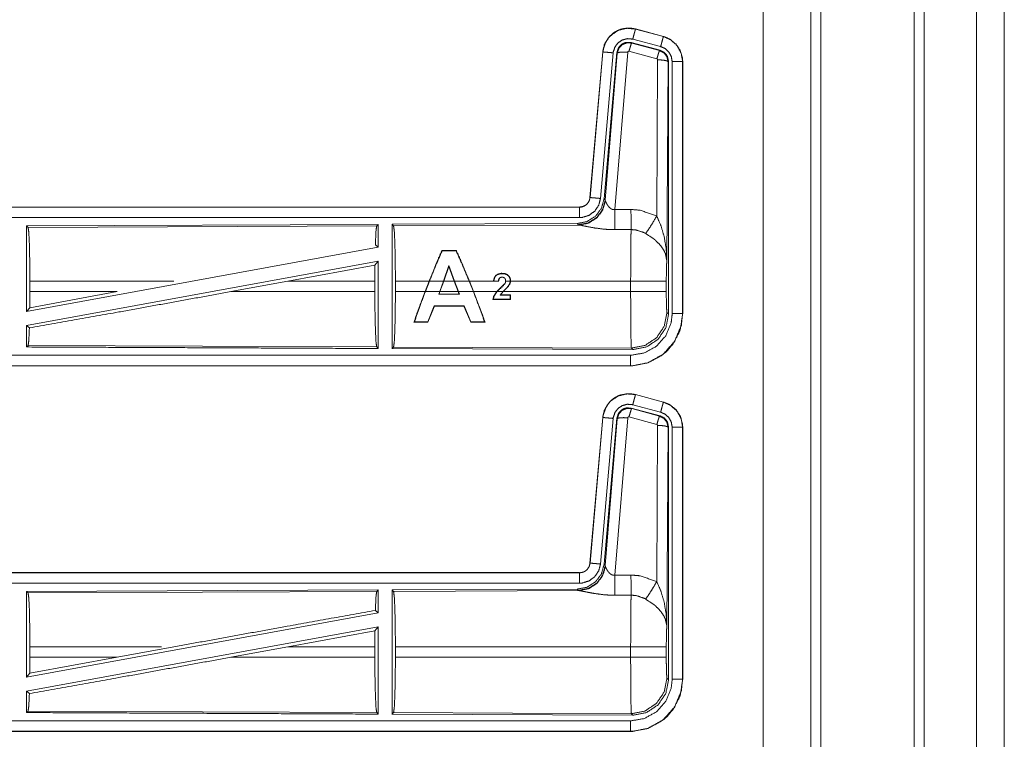
# Model space of a CAD drawing. Units: inches. Extents: x 50 to 108, y 15 to 156.
# Drawn here: x 102 to 107, y 32 to 36 of the extents above; entities that cross this region are included whole.
import ezdxf

# ---------------------------------------------------------------- set-up
doc = ezdxf.new("R2010")
doc.units = ezdxf.units.IN
doc.header["$MEASUREMENT"] = 0
doc.layers.add('customer front', color=7, linetype='Continuous', true_color=0xffffff)

msp = doc.modelspace()

# ---------------------------------------------------------------- linework, layer by layer
at = {"layer": 'customer front', "color": 2, "linetype": 'Continuous', "lineweight": 18}
for p, q in [((106.0919, 19.4284), (106.0919, 106.5079)), ((106.1397, 106.4851), (106.1397, 19.3927)), ((105.8636, 106.4209), (105.8636, 19.4626)), ((105.2527, 35.6456), (105.2528, 35.646)), ((105.2527, 35.6456), (105.3863, 35.6098)), ((105.3864, 35.6102), (105.2528, 35.646)), ((105.3863, 35.6098), (105.3864, 35.6102)), ((105.2329, 35.581), (105.2346, 35.5786)), ((105.3703, 35.5441), (105.2329, 35.581)), ((105.2346, 35.5786), (105.3682, 35.5425)), ((105.3734, 35.5615), (105.2398, 35.5973)), ((105.096, 35.5362), (105.035, 34.8391)), ((105.0355, 34.8391), (105.0964, 35.5362)), ((105.1462, 35.5318), (105.0852, 34.8347)), ((105.0964, 35.5362), (105.096, 35.5362)), ((105.1639, 35.5327), (105.1028, 34.8334)), ((105.1084, 34.8272), (105.1656, 35.5303)), ((105.2154, 35.5346), (105.1542, 34.7816)), ((105.1656, 35.5303), (105.1639, 35.5327)), ((105.3553, 35.503), (105.2216, 35.539)), ((105.3682, 35.5425), (105.3703, 35.5441)), ((105.3544, 34.7508), (105.359, 35.4981)), ((105.409, 35.4894), (105.4031, 34.5363)), ((105.4111, 35.491), (105.409, 35.4894)), ((105.4111, 34.2809), (105.4111, 35.491)), ((105.4286, 34.2834), (105.4286, 35.4895)), ((105.4786, 35.4895), (105.479, 35.4895)), ((105.4786, 35.4895), (105.4786, 34.2834)), ((105.479, 34.2834), (105.479, 35.4895)), ((105.0355, 34.8391), (105.035, 34.8391)), ((105.1028, 34.8334), (105.1084, 34.8272)), ((105.1084, 34.8272), (105.1091, 34.8225)), ((104.9853, 34.7935), (99.4538, 34.7935)), ((100.4937, 34.7931), (104.9853, 34.7931)), ((104.9853, 34.7931), (104.9853, 34.7935)), ((104.0211, 34.7107), (102.3369, 34.7033)), ((102.3369, 34.7033), (102.3369, 34.293)), ((102.3369, 34.7033), (102.3442, 34.6961)), ((102.3442, 34.6961), (104.0138, 34.7033)), ((104.0211, 34.7107), (104.0138, 34.7033)), ((104.0211, 34.7107), (104.0211, 34.6009)), ((104.9739, 34.7148), (104.0869, 34.711)), ((104.0869, 34.711), (104.0942, 34.7037)), ((104.0942, 34.7037), (104.9833, 34.7076)), ((104.9796, 34.7087), (104.9739, 34.7148)), ((104.9833, 34.7076), (104.9796, 34.7087)), ((104.0071, 34.6126), (104.0211, 34.6009)), ((104.0211, 34.6009), (102.3369, 34.293)), ((104.3256, 34.5848), (104.3266, 34.5833)), ((104.3952, 34.5848), (104.3256, 34.5848)), ((104.3266, 34.5833), (104.3942, 34.5833)), ((104.3952, 34.5848), (104.3942, 34.5833)), ((104.0211, 34.534), (102.3369, 34.2261)), ((103.588, 34.4384), (104.0052, 34.515)), ((104.0052, 34.515), (104.0049, 34.4384)), ((104.0052, 34.515), (104.0211, 34.534)), ((104.3596, 34.5133), (104.3334, 34.4384)), ((104.3347, 34.4384), (104.3596, 34.509)), ((104.3596, 34.509), (104.3596, 34.5133)), ((104.3863, 34.4384), (104.3596, 34.5133)), ((104.3596, 34.509), (104.3848, 34.4384)), ((102.3529, 34.3886), (102.3529, 34.4384)), ((103.0428, 34.4384), (102.3529, 34.4384)), ((103.588, 34.4384), (103.3155, 34.3886)), ((104.0049, 34.4384), (103.588, 34.4384)), ((104.0049, 34.3886), (104.0049, 34.4384)), ((104.1032, 34.3886), (104.1032, 34.4384)), ((104.2645, 34.4384), (104.1032, 34.4384)), ((104.2451, 34.3886), (104.2645, 34.4384)), ((104.2659, 34.4384), (104.2465, 34.3886)), ((104.3334, 34.4384), (104.2659, 34.4384)), ((104.3152, 34.3886), (104.3334, 34.4384)), ((104.3347, 34.4384), (104.3166, 34.3886)), ((104.3848, 34.4384), (104.3347, 34.4384)), ((104.4033, 34.3886), (104.3848, 34.4384)), ((104.4565, 34.4384), (104.3863, 34.4384)), ((104.3863, 34.4384), (104.4047, 34.3886)), ((104.4765, 34.3886), (104.4565, 34.4384)), ((104.458, 34.4384), (104.4779, 34.3886)), ((104.5824, 34.4384), (104.458, 34.4384)), ((104.5729, 34.4394), (104.5824, 34.4384)), ((104.5954, 34.4384), (104.5743, 34.4405)), ((104.5971, 34.4369), (104.5824, 34.4384)), ((104.5888, 34.3886), (104.6251, 34.4255)), ((104.5959, 34.4384), (104.5954, 34.4384)), ((104.6022, 34.452), (104.6012, 34.4529)), ((104.653, 34.4384), (104.6313, 34.4384)), ((105.2297, 34.4384), (104.6544, 34.4384)), ((105.2297, 34.3886), (105.2297, 34.4384)), ((105.4004, 34.4384), (105.4004, 34.3886)), ((102.3525, 34.3117), (102.7707, 34.3886)), ((102.3529, 34.3886), (102.3525, 34.3117)), ((102.3529, 34.3886), (102.7707, 34.3886)), ((103.3155, 34.3886), (104.0049, 34.3886)), ((104.1032, 34.3886), (104.2451, 34.3886)), ((104.2465, 34.3886), (104.3152, 34.3886)), ((104.3152, 34.3886), (104.3105, 34.3758)), ((104.3124, 34.3771), (104.3105, 34.3758)), ((104.3105, 34.3758), (104.4095, 34.3758)), ((104.3124, 34.3771), (104.3166, 34.3886)), ((104.4076, 34.3771), (104.3124, 34.3771)), ((104.3166, 34.3886), (104.4033, 34.3886)), ((104.4033, 34.3886), (104.4076, 34.3771)), ((104.4047, 34.3886), (104.4765, 34.3886)), ((104.4095, 34.3758), (104.4047, 34.3886)), ((104.4076, 34.3771), (104.4095, 34.3758)), ((104.4779, 34.3886), (104.5888, 34.3886)), ((104.5906, 34.3886), (104.6188, 34.3886)), ((104.6188, 34.3886), (104.6047, 34.3721)), ((104.6544, 34.3734), (104.6069, 34.3734)), ((104.6207, 34.3886), (105.2297, 34.3886)), ((104.6544, 34.3734), (104.6531, 34.3721)), ((104.6542, 34.351), (104.6544, 34.3734)), ((104.5703, 34.3511), (104.5718, 34.3524)), ((104.5703, 34.3511), (104.6542, 34.351)), ((104.6529, 34.3523), (104.5718, 34.3524)), ((104.6047, 34.3721), (104.6531, 34.3721)), ((104.6531, 34.3721), (104.6529, 34.3523)), ((104.6542, 34.351), (104.6529, 34.3523)), ((102.3369, 34.293), (102.3525, 34.3117)), ((104.2891, 34.3201), (104.2579, 34.2438)), ((104.259, 34.2423), (104.29, 34.3188)), ((104.29, 34.3188), (104.2891, 34.3201)), ((104.4319, 34.32), (104.2891, 34.3201)), ((104.29, 34.3188), (104.431, 34.3187)), ((104.431, 34.3187), (104.4319, 34.32)), ((104.431, 34.3187), (104.4636, 34.2422)), ((104.4646, 34.2437), (104.4319, 34.32)), ((105.4037, 34.2882), (105.4111, 34.2809)), ((105.4786, 34.2834), (105.479, 34.2834)), ((104.1922, 34.2423), (104.1944, 34.2438)), ((104.1922, 34.2423), (104.259, 34.2423)), ((104.2579, 34.2438), (104.1944, 34.2438)), ((104.259, 34.2423), (104.2579, 34.2438)), ((104.4636, 34.2422), (104.4646, 34.2437)), ((104.4636, 34.2422), (104.5324, 34.2422)), ((104.5302, 34.2437), (104.4646, 34.2437)), ((104.5324, 34.2422), (104.5302, 34.2437)), ((102.3369, 34.2261), (102.3369, 34.1237)), ((102.3369, 34.2261), (102.3505, 34.2147)), ((102.3442, 34.131), (102.3369, 34.1237)), ((104.0138, 34.1237), (102.3442, 34.131)), ((104.0138, 34.1237), (104.0211, 34.1163)), ((104.0942, 34.1233), (104.0869, 34.116)), ((104.0869, 34.116), (105.2404, 34.111)), ((105.2331, 34.1184), (104.0942, 34.1233)), ((105.2404, 34.111), (105.2331, 34.1184)), ((105.2292, 34.0335), (99.4538, 34.0335)), ((105.2292, 34.0339), (100.4937, 34.0339)), ((105.2292, 34.0339), (105.2292, 34.0335)), ((105.2527, 33.8956), (105.2528, 33.896)), ((105.2527, 33.8956), (105.3863, 33.8598)), ((105.3864, 33.8602), (105.2528, 33.896)), ((105.3863, 33.8598), (105.3864, 33.8602)), ((105.2329, 33.831), (105.2346, 33.8286)), ((105.3703, 33.7941), (105.2329, 33.831)), ((105.2346, 33.8286), (105.3682, 33.7925)), ((105.3734, 33.8115), (105.2398, 33.8473)), ((105.096, 33.7862), (105.035, 33.0891)), ((105.0355, 33.0891), (105.0964, 33.7862)), ((105.1462, 33.7818), (105.0852, 33.0847)), ((105.0964, 33.7862), (105.096, 33.7862)), ((105.1639, 33.7827), (105.1028, 33.0834)), ((105.1084, 33.0773), (105.1656, 33.7803)), ((105.2154, 33.7846), (105.1542, 33.0316)), ((105.3553, 33.753), (105.2216, 33.789)), ((105.3682, 33.7925), (105.3703, 33.7941)), ((105.3544, 33.0008), (105.359, 33.7481)), ((105.409, 33.7394), (105.4031, 32.7863)), ((105.4111, 33.741), (105.409, 33.7394)), ((105.4111, 32.5309), (105.4111, 33.741)), ((105.4286, 32.5334), (105.4286, 33.7395)), ((105.4786, 33.7395), (105.479, 33.7395)), ((105.4786, 33.7395), (105.4786, 32.5334)), ((105.479, 32.5334), (105.479, 33.7395)), ((105.0355, 33.0891), (105.035, 33.0891)), ((105.1028, 33.0834), (105.1084, 33.0773)), ((105.1084, 33.0773), (105.1091, 33.0725)), ((104.9853, 33.0435), (99.4538, 33.0435)), ((100.4937, 33.0431), (104.9853, 33.0431)), ((104.9853, 33.0431), (104.9853, 33.0435)), ((104.0211, 32.9607), (102.3369, 32.9533)), ((104.0211, 32.9607), (104.0138, 32.9533)), ((104.0211, 32.9607), (104.0211, 32.8509)), ((104.9739, 32.9648), (104.0869, 32.961)), ((104.0869, 32.961), (104.0942, 32.9537)), ((104.9796, 32.9587), (104.9739, 32.9648)), ((104.9833, 32.9576), (104.9796, 32.9587)), ((102.3369, 32.9533), (102.3369, 32.543)), ((102.3369, 32.9533), (102.3442, 32.9461)), ((102.3442, 32.9461), (104.0138, 32.9533)), ((104.0942, 32.9537), (104.9833, 32.9576)), ((104.0211, 32.8509), (102.3369, 32.543)), ((104.0071, 32.8626), (104.0211, 32.8509)), ((104.0211, 32.784), (102.3369, 32.4761)), ((104.0052, 32.765), (104.0211, 32.784)), ((103.588, 32.6884), (104.0052, 32.765)), ((104.0052, 32.765), (104.0049, 32.6884)), ((102.3529, 32.6386), (102.3529, 32.6884)), ((102.9836, 32.6884), (102.3529, 32.6884)), ((103.0428, 32.6884), (102.7707, 32.6386)), ((103.588, 32.6884), (103.3155, 32.6386)), ((104.0049, 32.6884), (103.588, 32.6884)), ((104.0049, 32.6386), (104.0049, 32.6884)), ((104.1032, 32.6386), (104.1032, 32.6884)), ((105.2297, 32.6884), (104.1032, 32.6884)), ((105.2297, 32.6386), (105.2297, 32.6884)), ((105.4004, 32.6884), (105.4004, 32.6386)), ((102.3525, 32.5617), (102.7707, 32.6386)), ((102.3529, 32.6386), (102.3525, 32.5617)), ((102.3529, 32.6386), (102.7707, 32.6386)), ((103.3155, 32.6386), (104.0049, 32.6386)), ((104.1032, 32.6386), (105.2297, 32.6386)), ((102.3369, 32.543), (102.3525, 32.5617)), ((105.4037, 32.5382), (105.4111, 32.5309)), ((105.4786, 32.5334), (105.479, 32.5334)), ((102.3369, 32.4761), (102.3369, 32.3737)), ((102.3369, 32.4761), (102.3505, 32.4647)), ((102.3442, 32.381), (102.3369, 32.3737)), ((104.0138, 32.3737), (102.3442, 32.381)), ((104.0138, 32.3737), (104.0211, 32.3663)), ((104.0942, 32.3733), (104.0869, 32.366)), ((104.0869, 32.366), (105.2404, 32.361)), ((105.2331, 32.3684), (104.0942, 32.3733)), ((105.2404, 32.361), (105.2331, 32.3684)), ((105.2292, 32.2835), (99.4538, 32.2835)), ((105.2292, 32.2839), (100.4937, 32.2839)), ((105.2292, 32.2839), (105.2292, 32.2835))]:
    msp.add_line(p, q, dxfattribs=at)
for points, knots in [([(106.6357, 106.5193), (106.6357, 106.4724), (106.6357, 19.4366), (106.6357, 19.3927)], [0, 0, 0.000538, 0.999496, 1, 1]), ([(106.5879, 19.417), (106.5879, 62.9554), (106.5879, 106.4808)], [0, 0, 0.500075, 1, 1]), ([(106.8866, 19.5053), (106.8866, 62.9545), (106.8866, 106.4038)], [0, 0, 0.499999, 1, 1]), ([(105.2528, 35.646), (105.2215, 35.6502), (105.1834, 35.6446), (105.1697, 35.6394), (105.1488, 35.6277), (105.1306, 35.6121), (105.1226, 35.6029), (105.1036, 35.5695), (105.096, 35.5362)], [0, 0, 0.145086, 0.322531, 0.389929, 0.500024, 0.610145, 0.666102, 0.843081, 1, 1]), ([(105.096, 35.5362), (105.1058, 35.5749), (105.1264, 35.6076), (105.1558, 35.6322), (105.1697, 35.6394), (105.1915, 35.6468), (105.2161, 35.6502), (105.23, 35.6499), (105.2528, 35.646)], [0, 0, 0.183432, 0.361275, 0.537545, 0.609424, 0.715378, 0.829667, 0.893452, 1, 1]), ([(105.0964, 35.5362), (105.0973, 35.5435), (105.1102, 35.5831), (105.1229, 35.6027), (105.1355, 35.6164), (105.1704, 35.6393), (105.2111, 35.6495), (105.2527, 35.6456)], [0, 0, 0.034033, 0.226698, 0.334435, 0.420445, 0.613464, 0.806849, 1, 1]), ([(105.2527, 35.6456), (105.2521, 35.6435), (105.2502, 35.6361), (105.2488, 35.6309), (105.2446, 35.6154), (105.2398, 35.5973)], [0, 0, 0.042921, 0.195379, 0.304921, 0.625138, 1, 1]), ([(105.2398, 35.5973), (105.2148, 35.5996), (105.1905, 35.5936), (105.1696, 35.5798), (105.1545, 35.5599), (105.1467, 35.5362), (105.1465, 35.534), (105.1462, 35.5318)], [0, 0, 0.193397, 0.386818, 0.579881, 0.772986, 0.965941, 0.982968, 1, 1]), ([(105.3863, 35.6098), (105.3858, 35.6077), (105.3852, 35.6056), (105.3838, 35.6003), (105.3803, 35.5873), (105.3758, 35.5706), (105.3734, 35.5615)], [0, 0, 0.042951, 0.085936, 0.195449, 0.465045, 0.81258, 1, 1]), ([(105.3863, 35.6098), (105.4201, 35.5951), (105.4513, 35.5673), (105.4716, 35.5307), (105.4786, 35.4895)], [0, 0, 0.226937, 0.484449, 0.742263, 1, 1]), ([(105.479, 35.4895), (105.478, 35.5056), (105.4672, 35.5426), (105.4475, 35.5725), (105.4178, 35.597), (105.3864, 35.6102)], [0, 0, 0.099236, 0.335505, 0.554953, 0.791272, 1, 1]), ([(105.2329, 35.581), (105.2091, 35.582), (105.1976, 35.5786), (105.1924, 35.5758), (105.1872, 35.5729), (105.1782, 35.565), (105.1746, 35.5602), (105.1711, 35.5554), (105.1639, 35.5327)], [0, 0, 0.249286, 0.374659, 0.43733, 0.499958, 0.625311, 0.687986, 0.750674, 1, 1]), ([(105.1656, 35.5303), (105.1657, 35.531), (105.1728, 35.5529), (105.1733, 35.5539), (105.1888, 35.5705), (105.1897, 35.5711), (105.2113, 35.5797), (105.2346, 35.5786)], [0, 0, 0.007587, 0.250037, 0.261565, 0.50017, 0.510602, 0.755411, 1, 1]), ([(105.2346, 35.5786), (105.2329, 35.5754), (105.2314, 35.5713), (105.23, 35.5671), (105.2261, 35.5544), (105.2216, 35.539)], [0, 0, 0.085321, 0.191842, 0.298311, 0.615327, 1, 1]), ([(105.4286, 35.4895), (105.4244, 35.5142), (105.4123, 35.5361), (105.3936, 35.5527), (105.3734, 35.5615)], [0, 0, 0.257727, 0.515486, 0.772919, 1, 1]), ([(105.0964, 35.5362), (105.0986, 35.536), (105.1062, 35.5353), (105.1116, 35.5348), (105.1276, 35.5334), (105.1462, 35.5318)], [0, 0, 0.043031, 0.195394, 0.304996, 0.625161, 1, 1]), ([(105.1656, 35.5303), (105.1678, 35.5317), (105.1701, 35.5331), (105.181, 35.5349), (105.1969, 35.5354), (105.2154, 35.5346)], [0, 0, 0.052108, 0.10429, 0.322745, 0.635241, 1, 1]), ([(105.2216, 35.539), (105.2195, 35.5391), (105.2185, 35.5387), (105.2175, 35.5383), (105.2168, 35.5375), (105.2161, 35.5368), (105.2157, 35.5357), (105.2154, 35.5347), (105.2154, 35.5346), (105.2154, 35.5346)], [0, 0, 0.244398, 0.366716, 0.488894, 0.613243, 0.737318, 0.864982, 0.992415, 0.996245, 1, 1]), ([(105.3682, 35.5425), (105.3666, 35.5394), (105.3637, 35.531), (105.3597, 35.5184), (105.3553, 35.503)], [0, 0, 0.085317, 0.298289, 0.615335, 1, 1]), ([(105.3682, 35.5425), (105.3683, 35.5425), (105.3683, 35.5425), (105.3891, 35.5318), (105.4036, 35.513), (105.409, 35.4894)], [0, 0, 0.000204, 0.000392, 0.328506, 0.661531, 1, 1]), ([(105.4111, 35.491), (105.4059, 35.5143), (105.3997, 35.5245), (105.3914, 35.5332), (105.3703, 35.5441)], [0, 0, 0.33273, 0.500022, 0.667335, 1, 1]), ([(105.359, 35.4981), (105.3585, 35.5003), (105.3579, 35.5011), (105.3572, 35.502), (105.3553, 35.503)], [0, 0, 0.338661, 0.50531, 0.672174, 1, 1]), ([(105.409, 35.4894), (105.4047, 35.4927), (105.3937, 35.4955), (105.3777, 35.4974), (105.359, 35.4981)], [0, 0, 0.104428, 0.32351, 0.636297, 1, 1]), ([(105.4786, 35.4895), (105.4743, 35.4895), (105.4634, 35.4895), (105.4554, 35.4895), (105.438, 35.4895), (105.4286, 35.4895)], [0, 0, 0.085863, 0.304886, 0.465016, 0.812508, 1, 1]), ([(105.1027, 34.8334), (105.0899, 34.7874), (105.0613, 34.7491), (105.0208, 34.7238), (104.9739, 34.7148)], [0, 0, 0.250034, 0.500004, 0.749965, 1, 1]), ([(105.1084, 34.8272), (105.0956, 34.7813), (105.0669, 34.743), (105.0265, 34.7177), (104.9796, 34.7087)], [0, 0, 0.249966, 0.499998, 0.750038, 1, 1]), ([(105.1091, 34.8225), (105.0955, 34.7779), (105.0673, 34.741), (105.0283, 34.7165), (104.9833, 34.7076)], [0, 0, 0.252166, 0.503218, 0.752453, 1, 1]), ([(105.035, 34.8391), (105.0338, 34.8333), (105.0326, 34.8275), (105.0309, 34.823), (105.0255, 34.8138), (105.019, 34.8066), (105.0168, 34.8048), (105.0147, 34.8031), (105.0009, 34.796), (104.9853, 34.7935)], [0, 0, 0.080149, 0.160273, 0.225207, 0.369399, 0.500439, 0.538492, 0.576505, 0.785878, 1, 1]), ([(104.9853, 34.7931), (104.992, 34.7935), (105.001, 34.7956), (105.0081, 34.7986), (105.0149, 34.8027), (105.0217, 34.8087), (105.0312, 34.8227), (105.0355, 34.8391)], [0, 0, 0.090524, 0.214832, 0.318248, 0.424823, 0.545904, 0.772898, 1, 1]), ([(105.0852, 34.8347), (105.0767, 34.8021), (105.0579, 34.7742), (105.0308, 34.7541), (104.9987, 34.744), (104.9853, 34.7431)], [0, 0, 0.227306, 0.454617, 0.681954, 0.909226, 1, 1]), ([(105.0355, 34.8391), (105.0376, 34.8389), (105.0452, 34.8382), (105.0506, 34.8378), (105.0666, 34.8364), (105.0852, 34.8347)], [0, 0, 0.042896, 0.195399, 0.304866, 0.625161, 1, 1]), ([(105.1091, 34.8225), (105.1097, 34.8209), (105.1103, 34.8194), (105.1111, 34.8176), (105.1118, 34.8158), (105.1173, 34.8056), (105.1211, 34.7997), (105.1273, 34.7921), (105.1356, 34.7852), (105.1376, 34.7841), (105.1397, 34.783), (105.1467, 34.7812), (105.1542, 34.7816)], [0, 0, 0.025487, 0.051008, 0.080666, 0.110408, 0.286197, 0.393218, 0.542014, 0.705106, 0.740371, 0.775659, 0.886768, 1, 1]), ([(104.9853, 34.7931), (104.9853, 34.7909), (104.9853, 34.7833), (104.9853, 34.7699), (104.9853, 34.7618), (104.9853, 34.7431)], [0, 0, 0.042994, 0.195427, 0.465116, 0.625236, 1, 1]), ([(105.1542, 34.7816), (105.1927, 34.7818), (105.2312, 34.782)], [0, 0, 0.5, 1, 1]), ([(105.1542, 34.7816), (105.1543, 34.7513), (105.1545, 34.7241), (105.1546, 34.7085), (105.1546, 34.7016), (105.1547, 34.6853)], [0, 0, 0.315267, 0.597774, 0.759483, 0.83065, 1, 1]), ([(105.2312, 34.782), (105.2315, 34.7421), (105.2317, 34.7089), (105.2318, 34.6857)], [0, 0, 0.414086, 0.759564, 1, 1]), ([(105.2312, 34.782), (105.2749, 34.7784), (105.3544, 34.7508)], [0, 0, 0.342578, 1, 1]), ([(105.3015, 34.6673), (105.3156, 34.6868), (105.3339, 34.7157), (105.3544, 34.7508)], [0, 0, 0.243161, 0.588717, 1, 1]), ([(105.3544, 34.7508), (105.3731, 34.7084), (105.3753, 34.7025), (105.3897, 34.654), (105.3999, 34.5952), (105.4031, 34.5368), (105.4031, 34.5363)], [0, 0, 0.20884, 0.237378, 0.465101, 0.734128, 0.997638, 1, 1]), ([(104.9853, 34.7431), (103.6446, 34.7431), (101.3988, 34.7431), (100.4937, 34.7431)], [0, 0, 0.298476, 0.798475, 1, 1]), ([(104.0138, 34.7033), (104.0103, 34.6806), (104.0071, 34.6126)], [0, 0, 0.252818, 1, 1]), ([(104.0869, 34.711), (104.0869, 34.4156), (104.0869, 34.1181), (104.0869, 34.116)], [0, 0, 0.496547, 0.996547, 1, 1]), ([(104.0942, 34.7037), (104.0977, 34.6809), (104.1006, 34.6228), (104.1025, 34.5378), (104.1032, 34.4384)], [0, 0, 0.086697, 0.305695, 0.625612, 1, 1]), ([(105.1547, 34.6853), (105.1281, 34.6858), (105.1024, 34.6876), (105.0561, 34.6936), (105.0169, 34.701), (104.9883, 34.7068), (104.9833, 34.7076)], [0, 0, 0.153482, 0.302572, 0.572001, 0.802688, 0.97085, 1, 1]), ([(102.3442, 34.6961), (102.3476, 34.6739), (102.3504, 34.6175), (102.3522, 34.535), (102.3529, 34.4384)], [0, 0, 0.086709, 0.305687, 0.625615, 1, 1]), ([(105.2318, 34.6857), (105.1933, 34.6855), (105.1547, 34.6853)], [0, 0, 0.5, 1, 1]), ([(105.2297, 34.4384), (105.23, 34.5526), (105.2307, 34.6262), (105.231, 34.6455), (105.2318, 34.6854), (105.2318, 34.6856), (105.2318, 34.6857)], [0, 0, 0.461908, 0.759534, 0.837476, 0.99892, 0.99946, 1, 1]), ([(105.3015, 34.6673), (105.299, 34.6687), (105.2965, 34.6701), (105.2566, 34.6836), (105.2318, 34.6857)], [0, 0, 0.039561, 0.079043, 0.658558, 1, 1]), ([(105.4031, 34.5363), (105.4031, 34.5365), (105.4031, 34.5366), (105.3958, 34.5714), (105.3887, 34.5864), (105.3744, 34.6077), (105.3512, 34.632), (105.3445, 34.6378), (105.3423, 34.6396), (105.34, 34.6415), (105.3015, 34.6673)], [0, 0, 0.000886, 0.001791, 0.207673, 0.303741, 0.451918, 0.646851, 0.697851, 0.714717, 0.731601, 1, 1]), ([(104.3256, 34.5848), (104.3052, 34.5382), (104.2645, 34.4384)], [0, 0, 0.320619, 1, 1]), ([(104.2659, 34.4384), (104.2968, 34.5148), (104.3266, 34.5833)], [0, 0, 0.524432, 1, 1]), ([(104.3942, 34.5833), (104.4248, 34.515), (104.4565, 34.4384)], [0, 0, 0.474565, 1, 1]), ([(104.458, 34.4384), (104.4161, 34.5384), (104.3952, 34.5848)], [0, 0, 0.680396, 1, 1]), ([(104.0211, 34.534), (104.0211, 34.1202), (104.0211, 34.1163)], [0, 0, 0.990851, 1, 1]), ([(105.4031, 34.5363), (105.403, 34.5358), (105.403, 34.5354), (105.4016, 34.5153), (105.4007, 34.4808), (105.4004, 34.4384)], [0, 0, 0.00469, 0.009389, 0.214889, 0.567048, 1, 1]), ([(104.6544, 34.4384), (104.6543, 34.442), (104.6543, 34.4457), (104.6537, 34.4487), (104.6531, 34.4517), (104.6517, 34.4555), (104.6495, 34.4592), (104.6472, 34.4629), (104.6467, 34.4635), (104.6462, 34.464), (104.6393, 34.47), (104.6286, 34.4748), (104.6113, 34.4764), (104.5934, 34.4722), (104.5841, 34.466), (104.5824, 34.4641), (104.5807, 34.4621), (104.5791, 34.4595), (104.5775, 34.4569), (104.5733, 34.4424), (104.5731, 34.4409), (104.5729, 34.4394)], [0, 0, 0.029228, 0.058458, 0.082975, 0.107458, 0.140111, 0.174514, 0.208945, 0.215107, 0.221303, 0.294599, 0.388242, 0.52724, 0.674633, 0.764197, 0.784771, 0.80531, 0.830018, 0.8547, 0.975429, 0.987724, 1, 1]), ([(104.5743, 34.4405), (104.5784, 34.4556), (104.5842, 34.4643), (104.586, 34.4658), (104.5878, 34.4673), (104.5928, 34.4704), (104.6061, 34.4745), (104.6256, 34.4741), (104.6368, 34.47), (104.646, 34.4623), (104.6515, 34.4525), (104.6523, 34.4474), (104.6532, 34.4423), (104.653, 34.4384)], [0, 0, 0.130599, 0.218185, 0.237854, 0.25754, 0.30628, 0.422837, 0.586774, 0.686564, 0.786671, 0.88064, 0.923799, 0.966993, 1, 1]), ([(104.5729, 34.4394), (104.5732, 34.4396), (104.5735, 34.4399), (104.5739, 34.4402), (104.5743, 34.4405)], [0, 0, 0.228336, 0.457768, 0.73079, 1, 1]), ([(104.6262, 34.4247), (104.6256, 34.4239), (104.625, 34.4231), (104.5906, 34.3886)], [0, 0, 0.019537, 0.039202, 1, 1]), ([(104.6012, 34.4529), (104.5997, 34.4507), (104.5982, 34.4484), (104.5972, 34.4443), (104.5961, 34.4402), (104.596, 34.4393), (104.5959, 34.4384)], [0, 0, 0.173097, 0.345965, 0.616148, 0.886228, 0.943092, 1, 1]), ([(104.5972, 34.4384), (104.5977, 34.4412), (104.5982, 34.4441), (104.5992, 34.4468), (104.6003, 34.4495), (104.6012, 34.4507), (104.6022, 34.452)], [0, 0, 0.196, 0.392071, 0.589103, 0.785974, 0.893121, 1, 1]), ([(104.6313, 34.4384), (104.6307, 34.4458), (104.6301, 34.4474), (104.6296, 34.449), (104.6291, 34.4499), (104.6287, 34.4507), (104.6272, 34.4526), (104.6261, 34.4536), (104.6251, 34.4546), (104.6229, 34.4557), (104.6208, 34.4568), (104.6201, 34.457), (104.6194, 34.4572), (104.6168, 34.4575), (104.6141, 34.4578), (104.6133, 34.4578), (104.6124, 34.4578), (104.6072, 34.4568), (104.6025, 34.4541), (104.6019, 34.4535), (104.6012, 34.4529)], [0, 0, 0.170655, 0.20927, 0.247906, 0.269537, 0.291031, 0.34677, 0.379402, 0.412194, 0.467834, 0.523342, 0.539766, 0.556026, 0.616225, 0.676416, 0.696053, 0.715841, 0.837271, 0.961173, 0.980532, 1, 1]), ([(104.6188, 34.3886), (104.6433, 34.4138), (104.6511, 34.4284), (104.652, 34.4334), (104.653, 34.4384)], [0, 0, 0.567774, 0.835753, 0.917867, 1, 1]), ([(104.6544, 34.4384), (104.654, 34.4356), (104.6536, 34.4327), (104.6509, 34.4242), (104.6207, 34.3886)], [0, 0, 0.046664, 0.09329, 0.238768, 1, 1]), ([(104.6313, 34.4384), (104.6304, 34.4348), (104.6296, 34.4311), (104.6262, 34.4247)], [0, 0, 0.254082, 0.508063, 1, 1]), ([(105.4004, 34.4384), (105.393, 34.4384), (105.367, 34.4384), (105.3483, 34.4384), (105.2936, 34.4384), (105.2297, 34.4384)], [0, 0, 0.042997, 0.195567, 0.305177, 0.625463, 1, 1]), ([(102.3505, 34.2147), (102.7793, 34.2913), (103.3155, 34.3886)], [0, 0, 0.444228, 1, 1]), ([(104.0049, 34.3886), (104.0055, 34.2893), (104.0075, 34.2045), (104.0103, 34.1464), (104.0138, 34.1237)], [0, 0, 0.374292, 0.694165, 0.91318, 1, 1]), ([(104.1032, 34.3886), (104.1025, 34.2892), (104.1006, 34.2042), (104.0977, 34.1461), (104.0942, 34.1233)], [0, 0, 0.374395, 0.694322, 0.913292, 1, 1]), ([(104.2451, 34.3886), (104.2081, 34.289), (104.1922, 34.2423)], [0, 0, 0.683094, 1, 1]), ([(104.1944, 34.2438), (104.2179, 34.3122), (104.2465, 34.3886)], [0, 0, 0.469564, 1, 1]), ([(104.4765, 34.3886), (104.5061, 34.3118), (104.5302, 34.2437)], [0, 0, 0.532608, 1, 1]), ([(104.5324, 34.2422), (104.5162, 34.2885), (104.4779, 34.3886)], [0, 0, 0.314126, 1, 1]), ([(104.5888, 34.3886), (104.5852, 34.3844), (104.5736, 34.3654), (104.5703, 34.3511)], [0, 0, 0.131275, 0.654593, 1, 1]), ([(104.5718, 34.3524), (104.5753, 34.3659), (104.5866, 34.3841), (104.5906, 34.3886)], [0, 0, 0.338098, 0.854615, 1, 1]), ([(104.6069, 34.3734), (104.606, 34.3729), (104.6047, 34.3721)], [0, 0, 0.416132, 1, 1]), ([(105.2331, 34.1184), (105.2316, 34.1477), (105.2307, 34.2008), (105.2305, 34.2222), (105.23, 34.2873), (105.2298, 34.3278), (105.2297, 34.3886)], [0, 0, 0.108703, 0.305067, 0.384362, 0.625249, 0.775196, 1, 1]), ([(105.4004, 34.3886), (105.393, 34.3886), (105.367, 34.3886), (105.3483, 34.3886), (105.2936, 34.3886), (105.2297, 34.3886)], [0, 0, 0.042997, 0.195567, 0.305177, 0.625463, 1, 1]), ([(105.4004, 34.3886), (105.4004, 34.366), (105.4011, 34.3268), (105.4023, 34.2991), (105.403, 34.2937), (105.4037, 34.2882)], [0, 0, 0.22456, 0.614968, 0.890536, 0.945248, 1, 1]), ([(105.2292, 34.0335), (105.2394, 34.0337), (105.3115, 34.0475), (105.3796, 34.0838), (105.4058, 34.1067), (105.4328, 34.1386), (105.4636, 34.1968), (105.4654, 34.2023), (105.4673, 34.2077), (105.479, 34.2834)], [0, 0, 0.026158, 0.213846, 0.411075, 0.49992, 0.606718, 0.775069, 0.789721, 0.804376, 1, 1]), ([(105.4786, 34.2834), (105.4725, 34.2286), (105.4407, 34.1512), (105.3851, 34.0886), (105.3118, 34.048), (105.2394, 34.0341), (105.2292, 34.0339)], [0, 0, 0.141159, 0.355574, 0.570084, 0.784946, 0.973803, 1, 1]), ([(105.2292, 34.0839), (105.2952, 34.0951), (105.3539, 34.1276), (105.3983, 34.1777), (105.4238, 34.2396), (105.4286, 34.2834)], [0, 0, 0.214838, 0.429737, 0.644264, 0.85877, 1, 1]), ([(105.4037, 34.2882), (105.3907, 34.2231), (105.3536, 34.1679), (105.2983, 34.1311), (105.2331, 34.1184)], [0, 0, 0.249956, 0.500001, 0.750044, 1, 1]), ([(105.2404, 34.111), (105.3057, 34.1237), (105.361, 34.1605), (105.3981, 34.2157), (105.4111, 34.2809)], [0, 0, 0.250044, 0.499996, 0.749952, 1, 1]), ([(105.4786, 34.2834), (105.4743, 34.2834), (105.4634, 34.2834), (105.4554, 34.2834), (105.438, 34.2834), (105.4286, 34.2834)], [0, 0, 0.085863, 0.304886, 0.465016, 0.812508, 1, 1]), ([(102.3505, 34.2147), (102.3476, 34.1531), (102.3442, 34.131)], [0, 0, 0.733914, 1, 1]), ([(102.3369, 34.1237), (103.1461, 34.1202), (104.0211, 34.1163)], [0, 0, 0.480461, 1, 1]), ([(100.4937, 34.0839), (101.3988, 34.0839), (103.7666, 34.0839), (105.2292, 34.0839)], [0, 0, 0.191146, 0.691145, 1, 1]), ([(105.2292, 34.0339), (105.2292, 34.0382), (105.2292, 34.0491), (105.2292, 34.0571), (105.2292, 34.0745), (105.2292, 34.0839)], [0, 0, 0.085923, 0.304931, 0.465051, 0.812585, 1, 1]), ([(105.2528, 33.896), (105.2215, 33.9002), (105.1834, 33.8946), (105.1697, 33.8894), (105.1488, 33.8777), (105.1306, 33.8621), (105.1226, 33.8529), (105.1036, 33.8195), (105.096, 33.7862)], [0, 0, 0.145086, 0.322532, 0.389929, 0.500025, 0.610146, 0.666103, 0.843095, 1, 1]), ([(105.0964, 33.7862), (105.0973, 33.7935), (105.1102, 33.8331), (105.1229, 33.8527), (105.1355, 33.8664), (105.1704, 33.8893), (105.2111, 33.8995), (105.2527, 33.8956)], [0, 0, 0.034033, 0.226699, 0.334436, 0.420435, 0.613463, 0.806848, 1, 1]), ([(105.2527, 33.8956), (105.2521, 33.8935), (105.2502, 33.8861), (105.2488, 33.8809), (105.2446, 33.8654), (105.2398, 33.8473)], [0, 0, 0.042921, 0.195379, 0.304921, 0.625138, 1, 1]), ([(105.3863, 33.8598), (105.3858, 33.8577), (105.3852, 33.8556), (105.3838, 33.8503), (105.3824, 33.8451), (105.3782, 33.8296), (105.3734, 33.8115)], [0, 0, 0.042949, 0.085868, 0.195373, 0.304912, 0.625183, 1, 1]), ([(105.3863, 33.8598), (105.4201, 33.8451), (105.4513, 33.8173), (105.4716, 33.7807), (105.4786, 33.7395)], [0, 0, 0.226937, 0.484449, 0.742263, 1, 1]), ([(105.479, 33.7395), (105.478, 33.7556), (105.4672, 33.7926), (105.4475, 33.8225), (105.4178, 33.847), (105.3864, 33.8602)], [0, 0, 0.099236, 0.335505, 0.554953, 0.791272, 1, 1]), ([(105.2398, 33.8473), (105.2148, 33.8496), (105.1905, 33.8436), (105.1696, 33.8298), (105.1545, 33.8099), (105.1467, 33.7862), (105.1465, 33.784), (105.1462, 33.7818)], [0, 0, 0.193399, 0.38682, 0.579898, 0.772984, 0.965941, 0.982967, 1, 1]), ([(105.2329, 33.831), (105.2091, 33.832), (105.1976, 33.8287), (105.1924, 33.8258), (105.1872, 33.8229), (105.1782, 33.815), (105.1746, 33.8102), (105.1711, 33.8054), (105.1639, 33.7827)], [0, 0, 0.249286, 0.37465, 0.437337, 0.499981, 0.625311, 0.687986, 0.750674, 1, 1]), ([(105.1656, 33.7803), (105.1657, 33.781), (105.1728, 33.8029), (105.1733, 33.8039), (105.1888, 33.8205), (105.1897, 33.8211), (105.2113, 33.8297), (105.2346, 33.8286)], [0, 0, 0.007553, 0.250011, 0.261539, 0.500153, 0.510585, 0.755403, 1, 1]), ([(105.2346, 33.8286), (105.2329, 33.8254), (105.2314, 33.8213), (105.23, 33.8171), (105.2261, 33.8044), (105.2216, 33.789)], [0, 0, 0.085321, 0.191842, 0.298311, 0.615327, 1, 1]), ([(105.4286, 33.7395), (105.4244, 33.7642), (105.4123, 33.7861), (105.3936, 33.8027), (105.3734, 33.8115)], [0, 0, 0.257761, 0.51552, 0.772932, 1, 1]), ([(105.0964, 33.7862), (105.0986, 33.786), (105.1062, 33.7853), (105.1116, 33.7848), (105.1276, 33.7834), (105.1462, 33.7818)], [0, 0, 0.043031, 0.195394, 0.304996, 0.625161, 1, 1]), ([(105.1656, 33.7803), (105.1678, 33.7817), (105.1701, 33.7831), (105.181, 33.7849), (105.1969, 33.7854), (105.2154, 33.7846)], [0, 0, 0.052075, 0.104259, 0.322721, 0.635229, 1, 1]), ([(105.2216, 33.789), (105.2195, 33.7891), (105.2185, 33.7887), (105.2175, 33.7883), (105.2168, 33.7875), (105.2161, 33.7868), (105.2157, 33.7857), (105.2154, 33.7847), (105.2154, 33.7846), (105.2154, 33.7846)], [0, 0, 0.244393, 0.366709, 0.488885, 0.613231, 0.737304, 0.864609, 0.992039, 0.995869, 1, 1]), ([(105.3682, 33.7925), (105.3666, 33.7894), (105.3636, 33.781), (105.3617, 33.7747), (105.3597, 33.7684), (105.3553, 33.753)], [0, 0, 0.085388, 0.298351, 0.456874, 0.615369, 1, 1]), ([(105.3682, 33.7925), (105.3683, 33.7925), (105.3683, 33.7925), (105.3891, 33.7818), (105.4036, 33.763), (105.409, 33.7394)], [0, 0, 0.000204, 0.000392, 0.328506, 0.661531, 1, 1]), ([(105.4111, 33.741), (105.4059, 33.7643), (105.3997, 33.7745), (105.3914, 33.7832), (105.3703, 33.7941)], [0, 0, 0.332699, 0.500035, 0.667322, 1, 1]), ([(105.359, 33.7481), (105.3585, 33.7503), (105.3579, 33.7511), (105.3572, 33.752), (105.3563, 33.7525), (105.3553, 33.753)], [0, 0, 0.339421, 0.505805, 0.672802, 0.835956, 1, 1]), ([(105.409, 33.7394), (105.4047, 33.7427), (105.3937, 33.7455), (105.3777, 33.7474), (105.359, 33.7481)], [0, 0, 0.104428, 0.323508, 0.636301, 1, 1]), ([(105.4786, 33.7395), (105.4743, 33.7395), (105.4634, 33.7395), (105.4554, 33.7395), (105.438, 33.7395), (105.4286, 33.7395)], [0, 0, 0.085863, 0.304886, 0.465016, 0.812508, 1, 1]), ([(105.1027, 33.0834), (105.0899, 33.0374), (105.0613, 32.9991), (105.0208, 32.9738), (104.9739, 32.9648)], [0, 0, 0.250034, 0.500004, 0.749965, 1, 1]), ([(105.1084, 33.0773), (105.0956, 33.0313), (105.0669, 32.993), (105.0265, 32.9677), (104.9796, 32.9587)], [0, 0, 0.249978, 0.500007, 0.750042, 1, 1]), ([(105.1091, 33.0725), (105.0955, 33.0279), (105.0673, 32.991), (105.0283, 32.9665), (104.9833, 32.9576)], [0, 0, 0.252166, 0.503218, 0.752453, 1, 1]), ([(104.9853, 33.0431), (104.992, 33.0435), (105.001, 33.0456), (105.0081, 33.0486), (105.0149, 33.0527), (105.0217, 33.0587), (105.0312, 33.0727), (105.0355, 33.0891)], [0, 0, 0.090524, 0.214833, 0.31825, 0.424827, 0.545937, 0.772896, 1, 1]), ([(105.0852, 33.0847), (105.0767, 33.0521), (105.0579, 33.0242), (105.0308, 33.0041), (104.9987, 32.994), (104.9853, 32.9931)], [0, 0, 0.227309, 0.454604, 0.681943, 0.909225, 1, 1]), ([(105.0355, 33.0891), (105.0376, 33.0889), (105.0397, 33.0887), (105.0506, 33.0878), (105.0666, 33.0864), (105.0852, 33.0847)], [0, 0, 0.042896, 0.085798, 0.304866, 0.625161, 1, 1]), ([(105.1091, 33.0725), (105.1097, 33.0709), (105.1103, 33.0694), (105.1111, 33.0676), (105.1118, 33.0658), (105.1173, 33.0556), (105.1211, 33.0497), (105.1273, 33.0421), (105.1356, 33.0352), (105.1397, 33.033), (105.1467, 33.0312), (105.1542, 33.0316)], [0, 0, 0.025487, 0.051008, 0.080666, 0.110409, 0.286198, 0.39322, 0.542017, 0.705078, 0.775655, 0.886765, 1, 1]), ([(104.9853, 33.0431), (104.9853, 33.0409), (104.9853, 33.0333), (104.9853, 33.0199), (104.9853, 33.0118), (104.9853, 32.9931)], [0, 0, 0.042994, 0.195427, 0.465116, 0.625236, 1, 1]), ([(105.1542, 33.0316), (105.1734, 33.0317), (105.212, 33.0319), (105.2312, 33.032)], [0, 0, 0.25, 0.75, 1, 1]), ([(105.1542, 33.0316), (105.1543, 33.0013), (105.1545, 32.9741), (105.1546, 32.9585), (105.1546, 32.9516), (105.1547, 32.9353)], [0, 0, 0.31529, 0.597788, 0.759457, 0.830656, 1, 1]), ([(105.2312, 33.032), (105.2315, 32.9921), (105.2317, 32.9589), (105.2318, 32.9357)], [0, 0, 0.414066, 0.759589, 1, 1]), ([(105.2312, 33.032), (105.2749, 33.0284), (105.3544, 33.0008)], [0, 0, 0.342578, 1, 1]), ([(104.9853, 32.9931), (103.6446, 32.9931), (101.3988, 32.9931), (100.4937, 32.9931)], [0, 0, 0.298476, 0.798475, 1, 1]), ([(104.0869, 32.961), (104.0869, 32.6656), (104.0869, 32.3681), (104.0869, 32.366)], [0, 0, 0.496547, 0.996547, 1, 1]), ([(105.3015, 32.9173), (105.3156, 32.9368), (105.3339, 32.9657), (105.3544, 33.0008)], [0, 0, 0.243161, 0.588717, 1, 1]), ([(105.3544, 33.0008), (105.3731, 32.9584), (105.3753, 32.9525), (105.3897, 32.904), (105.3999, 32.8452), (105.4031, 32.7868), (105.4031, 32.7863)], [0, 0, 0.20884, 0.237378, 0.4651, 0.734113, 0.997638, 1, 1]), ([(102.3442, 32.9461), (102.3476, 32.9239), (102.3504, 32.8675), (102.3522, 32.785), (102.3529, 32.6884)], [0, 0, 0.086709, 0.305687, 0.625615, 1, 1]), ([(104.0138, 32.9533), (104.0103, 32.9306), (104.0071, 32.8626)], [0, 0, 0.252844, 1, 1]), ([(104.0942, 32.9537), (104.0977, 32.9309), (104.1006, 32.8728), (104.1025, 32.7878), (104.1032, 32.6884)], [0, 0, 0.08672, 0.305691, 0.625617, 1, 1]), ([(105.1547, 32.9353), (105.1281, 32.9358), (105.1024, 32.9376), (105.0561, 32.9436), (105.0169, 32.951), (104.9883, 32.9568), (104.9833, 32.9576)], [0, 0, 0.153483, 0.302572, 0.572001, 0.802688, 0.97085, 1, 1]), ([(105.2318, 32.9357), (105.2125, 32.9356), (105.174, 32.9354), (105.1547, 32.9353)], [0, 0, 0.25, 0.75, 1, 1]), ([(105.2297, 32.6884), (105.23, 32.8026), (105.2307, 32.8762), (105.231, 32.8955), (105.2318, 32.9354), (105.2318, 32.9356), (105.2318, 32.9357)], [0, 0, 0.461902, 0.759524, 0.837465, 0.998907, 0.99946, 1, 1]), ([(105.3015, 32.9173), (105.299, 32.9187), (105.2965, 32.9201), (105.2566, 32.9336), (105.2318, 32.9357)], [0, 0, 0.039561, 0.079043, 0.658555, 1, 1]), ([(105.4031, 32.7863), (105.4031, 32.7865), (105.4031, 32.7866), (105.3958, 32.8214), (105.3887, 32.8364), (105.3744, 32.8577), (105.3512, 32.882), (105.3445, 32.8878), (105.3423, 32.8896), (105.34, 32.8915), (105.3015, 32.9173)], [0, 0, 0.000886, 0.001791, 0.207672, 0.303757, 0.451919, 0.64685, 0.69785, 0.714716, 0.731612, 1, 1]), ([(103.0428, 32.6884), (103.5853, 32.787), (104.0071, 32.8626)], [0, 0, 0.562667, 1, 1]), ([(104.0211, 32.784), (104.0211, 32.3702), (104.0211, 32.3663)], [0, 0, 0.990851, 1, 1]), ([(105.4031, 32.7863), (105.403, 32.7858), (105.403, 32.7854), (105.4016, 32.7653), (105.4007, 32.7308), (105.4004, 32.6884)], [0, 0, 0.00469, 0.009389, 0.214889, 0.567015, 1, 1]), ([(105.4004, 32.6884), (105.393, 32.6884), (105.367, 32.6884), (105.3483, 32.6884), (105.2936, 32.6884), (105.2297, 32.6884)], [0, 0, 0.042997, 0.195567, 0.305177, 0.625463, 1, 1]), ([(102.3505, 32.4647), (102.7793, 32.5413), (103.3155, 32.6386)], [0, 0, 0.444228, 1, 1]), ([(104.0049, 32.6386), (104.0055, 32.5393), (104.0075, 32.4545), (104.0103, 32.3964), (104.0138, 32.3737)], [0, 0, 0.374292, 0.694165, 0.91318, 1, 1]), ([(104.1032, 32.6386), (104.1025, 32.5392), (104.1006, 32.4542), (104.0977, 32.3961), (104.0942, 32.3733)], [0, 0, 0.374383, 0.694309, 0.913292, 1, 1]), ([(105.2331, 32.3684), (105.2316, 32.3977), (105.2307, 32.4508), (105.2305, 32.4722), (105.23, 32.5373), (105.2298, 32.5778), (105.2297, 32.6386)], [0, 0, 0.108703, 0.305067, 0.384362, 0.625249, 0.775184, 1, 1]), ([(105.4004, 32.6386), (105.393, 32.6386), (105.367, 32.6386), (105.3483, 32.6386), (105.2936, 32.6386), (105.2297, 32.6386)], [0, 0, 0.042997, 0.195567, 0.305177, 0.625463, 1, 1]), ([(105.4004, 32.6386), (105.4004, 32.616), (105.4011, 32.5768), (105.4023, 32.5491), (105.403, 32.5437), (105.4037, 32.5382)], [0, 0, 0.22456, 0.614968, 0.890536, 0.945248, 1, 1]), ([(105.4037, 32.5382), (105.3907, 32.4731), (105.3536, 32.4179), (105.2983, 32.3811), (105.2331, 32.3684)], [0, 0, 0.249956, 0.500001, 0.750044, 1, 1]), ([(105.2292, 32.2835), (105.2394, 32.2837), (105.3115, 32.2975), (105.3796, 32.3339), (105.4058, 32.3567), (105.4328, 32.3886), (105.4636, 32.4468), (105.4654, 32.4523), (105.4673, 32.4577), (105.479, 32.5334)], [0, 0, 0.026159, 0.213847, 0.411078, 0.499918, 0.606716, 0.775068, 0.78972, 0.804375, 1, 1]), ([(105.4786, 32.5334), (105.4725, 32.4786), (105.4407, 32.4012), (105.3851, 32.3386), (105.3118, 32.298), (105.2394, 32.2841), (105.2292, 32.2839)], [0, 0, 0.14116, 0.355575, 0.570085, 0.784943, 0.973803, 1, 1]), ([(105.2292, 32.3339), (105.2952, 32.3451), (105.3539, 32.3776), (105.3983, 32.4277), (105.4238, 32.4896), (105.4286, 32.5334)], [0, 0, 0.214839, 0.429738, 0.644273, 0.85877, 1, 1]), ([(105.2404, 32.361), (105.3057, 32.3737), (105.361, 32.4105), (105.3981, 32.4657), (105.4111, 32.5309)], [0, 0, 0.250044, 0.499996, 0.749952, 1, 1]), ([(105.4786, 32.5334), (105.4743, 32.5334), (105.4634, 32.5334), (105.4554, 32.5334), (105.438, 32.5334), (105.4286, 32.5334)], [0, 0, 0.085863, 0.304886, 0.465016, 0.812508, 1, 1]), ([(102.3505, 32.4647), (102.3476, 32.4031), (102.3442, 32.381)], [0, 0, 0.733925, 1, 1]), ([(102.3369, 32.3737), (103.1461, 32.3702), (104.0211, 32.3663)], [0, 0, 0.480461, 1, 1]), ([(100.4937, 32.3339), (101.3988, 32.3339), (103.7666, 32.3339), (105.2292, 32.3339)], [0, 0, 0.191146, 0.691145, 1, 1]), ([(105.2292, 32.2839), (105.2292, 32.2882), (105.2292, 32.2991), (105.2292, 32.3071), (105.2292, 32.3245), (105.2292, 32.3339)], [0, 0, 0.085923, 0.304931, 0.465051, 0.812585, 1, 1])]:
    msp.add_open_spline(points, degree=1, knots=knots, dxfattribs=at)
msp.add_open_spline([(107.019, 62.1322), (107.019, 19.831)], degree=1, dxfattribs=at)

doc.saveas('drawing.dxf')
